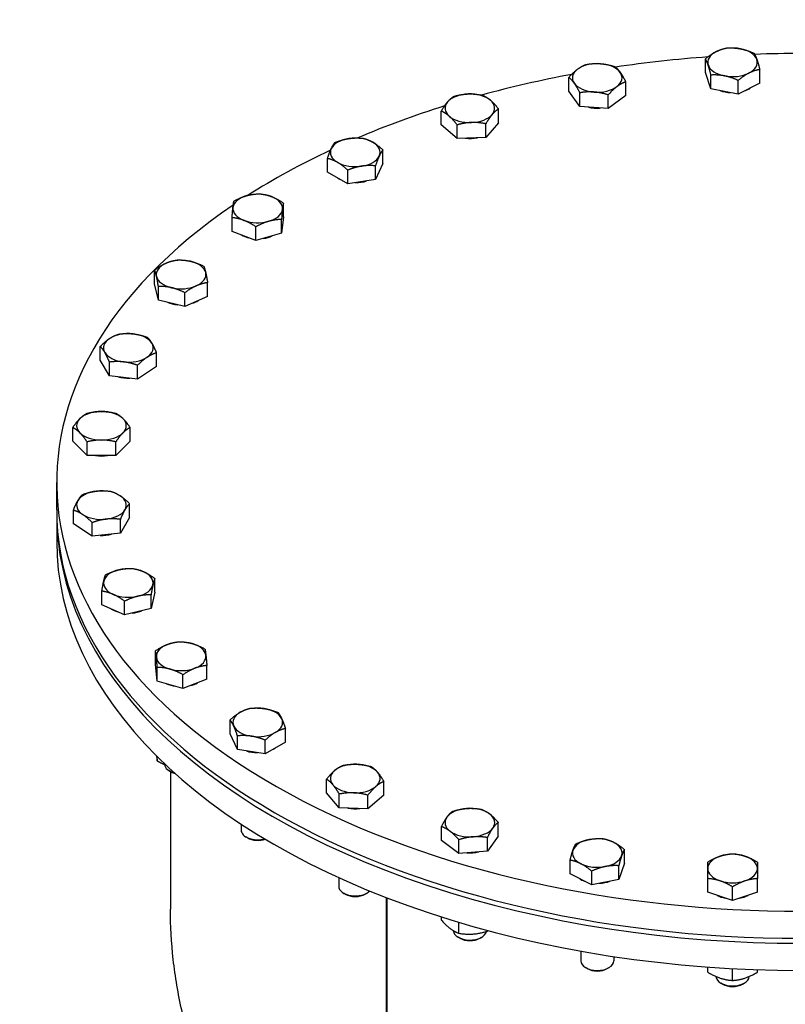
# Model space of a CAD drawing. Units: millimetres. Extents: x 0 to 21000, y -3198 to 44550.
# Drawn here: x 19014 to 19199, y 10762 to 11000 of the extents above; entities that cross this region are included whole.
import ezdxf

# ---------------------------------------------------------------- set-up
doc = ezdxf.new("R2010")
doc.units = ezdxf.units.MM
doc.header["$LTSCALE"] = 50
doc.layers.add('Sichtbar (ISO)', color=7, linetype='Continuous', lineweight=25)
doc.layers.add('Sichtbar schmal (ISO)', color=7, linetype='Continuous', lineweight=25)

msp = doc.modelspace()

# ---------------------------------------------------------------- linework, layer by layer
at = {"layer": 'Sichtbar (ISO)'}
for p, q in [((19179.33, 10987.45), (19179.33, 10990.77)), ((19192.45, 10984.88), (19192.45, 10988.21)), ((19146.34, 10982.94), (19146.34, 10986.27)), ((19180.68, 10983.54), (19179.33, 10987.45)), ((19180.68, 10983.54), (19180.68, 10986.86)), ((19187.24, 10982.25), (19187.24, 10985.58)), ((19160.07, 10981.9), (19160.07, 10985.22)), ((19187.24, 10982.25), (19180.68, 10983.54)), ((19192.45, 10984.88), (19187.24, 10982.25)), ((19148.99, 10979.26), (19146.34, 10982.94)), ((19148.99, 10979.26), (19148.99, 10982.58)), ((19155.86, 10978.74), (19155.86, 10982.06)), ((19160.07, 10981.9), (19155.86, 10978.74)), ((19129.33, 10975.34), (19129.33, 10978.66)), ((19155.86, 10978.74), (19148.99, 10979.26)), ((19115.5, 10974.82), (19115.5, 10978.14)), ((19119.35, 10971.5), (19115.5, 10974.82)), ((19119.35, 10971.5), (19119.35, 10974.82)), ((19129.33, 10975.34), (19126.26, 10971.76)), ((19126.26, 10971.76), (19126.26, 10975.08)), ((19126.26, 10971.76), (19119.35, 10971.5)), ((19088.01, 10963.38), (19088.01, 10966.71)), ((19101.4, 10965.45), (19101.4, 10968.77)), ((19101.4, 10965.45), (19099.6, 10961.6)), ((19099.6, 10961.6), (19099.6, 10964.92)), ((19092.91, 10960.56), (19088.01, 10963.38)), ((19092.91, 10960.56), (19092.91, 10963.89)), ((19099.6, 10961.6), (19092.91, 10960.56)), ((19077.35, 10952.61), (19077.35, 10955.93)), ((19064.93, 10949.08), (19064.93, 10952.4)), ((19077.35, 10952.61), (19076.9, 10948.63)), ((19070.69, 10946.87), (19070.69, 10950.19)), ((19076.9, 10948.63), (19076.9, 10951.95)), ((19070.69, 10946.87), (19064.93, 10949.08)), ((19076.9, 10948.63), (19070.69, 10946.87)), ((19046.22, 10936.42), (19046.22, 10939.74)), ((19047.13, 10932.46), (19046.22, 10936.42)), ((19047.13, 10932.46), (19047.13, 10935.78)), ((19059.03, 10933.36), (19059.03, 10936.69)), ((19053.53, 10930.93), (19053.53, 10934.26)), ((19059.03, 10933.36), (19053.53, 10930.93)), ((19053.53, 10930.93), (19047.13, 10932.46)), ((19033.08, 10917.94), (19033.08, 10921.26)), ((19046.67, 10916.38), (19046.67, 10919.7)), ((19035.3, 10914.16), (19033.08, 10917.94)), ((19035.3, 10914.16), (19035.3, 10917.48)), ((19042.1, 10913.38), (19042.1, 10916.7)), ((19042.1, 10913.38), (19035.3, 10914.16)), ((19046.67, 10916.38), (19042.1, 10913.38)), ((19026.44, 10898.34), (19026.44, 10901.66)), ((19040.3, 10898.34), (19040.3, 10901.66)), ((19029.91, 10894.88), (19026.44, 10898.34)), ((19029.91, 10894.88), (19029.91, 10898.2)), ((19040.3, 10898.34), (19036.84, 10894.88)), ((19036.84, 10894.88), (19036.84, 10898.2)), ((19036.84, 10894.88), (19029.91, 10894.88)), ((19022.55, 10881.87), (19022.55, 10888.41)), ((19040.17, 10879.92), (19040.17, 10883.25)), ((19026.58, 10878.37), (19026.58, 10881.69)), ((19022.55, 10880.65), (19022.55, 10874.11)), ((19031.14, 10875.37), (19026.58, 10878.37)), ((19031.14, 10875.37), (19031.14, 10878.69)), ((19040.17, 10879.92), (19037.94, 10876.15)), ((19037.94, 10876.15), (19037.94, 10879.47)), ((19037.94, 10876.15), (19031.14, 10875.37)), ((19046.27, 10861.85), (19046.27, 10865.17)), ((19033.47, 10858.8), (19033.47, 10862.12)), ((19046.27, 10861.85), (19045.37, 10857.89)), ((19038.97, 10856.37), (19038.97, 10859.69)), ((19045.37, 10857.89), (19045.37, 10861.22)), ((19038.97, 10856.37), (19033.47, 10858.8)), ((19045.37, 10857.89), (19038.97, 10856.37)), ((19046.41, 10844.36), (19046.41, 10847.68)), ((19046.87, 10840.38), (19046.41, 10844.36)), ((19046.87, 10840.38), (19046.87, 10843.7)), ((19058.84, 10840.83), (19058.84, 10844.15)), ((19053.08, 10838.61), (19046.87, 10840.38)), ((19053.08, 10838.61), (19053.08, 10841.93)), ((19058.84, 10840.83), (19053.08, 10838.61)), ((19064.45, 10827.67), (19064.45, 10830.99)), ((19077.83, 10825.6), (19077.83, 10828.93)), ((19066.24, 10823.82), (19064.45, 10827.67)), ((19066.24, 10823.82), (19066.24, 10827.14)), ((19072.93, 10822.78), (19072.93, 10826.11)), ((19072.93, 10822.78), (19066.24, 10823.82)), ((19077.83, 10825.6), (19072.93, 10822.78)), ((19046.87, 10821.08), (19046.87, 10822.08)), ((19050.22, 10818.41), (19049.79, 10818.66)), ((19050.05, 10818.51), (19050.05, 10785.24)), ((19087.79, 10813.33), (19087.79, 10816.65)), ((19101.62, 10812.81), (19101.62, 10816.13)), ((19090.86, 10809.75), (19087.79, 10813.33)), ((19090.86, 10809.75), (19090.86, 10813.07)), ((19101.62, 10812.81), (19097.77, 10809.49)), ((19097.77, 10809.49), (19097.77, 10812.81)), ((19097.77, 10809.49), (19090.86, 10809.75)), ((19067.14, 10805.82), (19067.14, 10804.33)), ((19115.55, 10801.88), (19115.55, 10805.21)), ((19129.28, 10802.93), (19129.28, 10806.25)), ((19068.74, 10802.45), (19068.3, 10802.71)), ((19129.28, 10802.93), (19126.63, 10799.24)), ((19126.63, 10799.24), (19126.63, 10802.56)), ((19119.76, 10798.72), (19115.55, 10801.88)), ((19119.76, 10798.72), (19119.76, 10802.04)), ((19126.63, 10799.24), (19119.76, 10798.72)), ((19159.76, 10796.34), (19159.76, 10799.67)), ((19146.64, 10793.78), (19146.64, 10797.1)), ((19159.76, 10796.34), (19158.41, 10792.43)), ((19158.41, 10792.43), (19158.41, 10795.75)), ((19090.71, 10792.89), (19090.71, 10790.76)), ((19151.85, 10791.15), (19146.64, 10793.78)), ((19151.85, 10791.15), (19151.85, 10794.47)), ((19158.41, 10792.43), (19151.85, 10791.15)), ((19179.89, 10789.32), (19179.89, 10792.64)), ((19185.89, 10787.33), (19185.89, 10790.65)), ((19191.89, 10789.32), (19191.89, 10792.64)), ((19092.3, 10788.88), (19091.87, 10789.14)), ((19097.11, 10788.88), (19097.55, 10789.14)), ((19102.3, 10687.19), (19102.3, 10788.02)), ((19102.34, 10788), (19102.34, 10687.17)), ((19185.89, 10787.33), (19179.89, 10789.32)), ((19191.89, 10789.32), (19185.89, 10787.33)), ((19115.55, 10782.59), (19115.55, 10783.37)), ((19119.76, 10779.42), (19119.76, 10782.07)), ((19120.01, 10778.22), (19119.58, 10778.47)), ((19124.82, 10778.22), (19125.25, 10778.47)), ((19126.63, 10779.94), (19126.63, 10780.12)), ((19149.2, 10775.11), (19149.2, 10772.75)), ((19157.2, 10773.8), (19157.2, 10772.75)), ((19179.89, 10770.02), (19179.89, 10771.28)), ((19150.8, 10770.88), (19150.36, 10771.13)), ((19155.61, 10770.88), (19156.04, 10771.13)), ((19185.89, 10768.03), (19185.89, 10770.9)), ((19191.89, 10770.02), (19191.89, 10770.63)), ((19183.49, 10767.13), (19183.05, 10767.39)), ((19188.29, 10767.13), (19188.73, 10767.39))]:
    msp.add_line(p, q, dxfattribs=at)
for centre, major_axis, start_param, end_param in [((19185.89, 10989.93), (-6, 0), 4.38514, 5.432337), ((19185.89, 10989.93), (6, 0), 0.19635, 1.243547), ((19202.55, 10888.41), (180, 0), 1.696801, 1.823311), ((19185.89, 10989.93), (-6, 0), 5.432337, 6.479535), ((19185.89, 10989.93), (6, 0), 5.432337, 6.479535), ((19202.55, 10888.41), (180, 0), 1.507882, 1.633678), ((19153.2, 10986.18), (-6, 0), 5.628687, 6.675884), ((19153.2, 10986.18), (-6, 0), 4.581489, 5.628687), ((19153.2, 10986.18), (6, 0), 0.392699, 1.439897), ((19185.89, 10989.93), (-6, 0), 0.19635, 1.243547), ((19202.55, 10888.41), (180, 0), 1.884407, 2.014695), ((19153.2, 10986.18), (6, 0), 5.628687, 6.675884), ((19185.89, 10989.93), (6, 0), 4.38514, 5.432337), ((19153.2, 10986.18), (-6, 0), 0.392699, 1.439897), ((19153.2, 10986.18), (6, 0), 4.581489, 5.628687), ((19185.89, 10985.84), (-5.63, 0), 1.002366, 1.484729), ((19185.89, 10985.84), (-5.63, 0), 2.154658, 2.426832), ((19122.41, 10978.84), (-6, 0), 4.777839, 5.825036), ((19122.41, 10978.84), (-6, 0), 3.730641, 4.777839), ((19122.41, 10978.84), (6, 0), 5.825036, 6.872234), ((19202.55, 10888.41), (180, 0), 2.070573, 2.209144), ((19122.41, 10978.84), (-6, 0), 5.825036, 6.872234), ((19153.2, 10982.1), (-5.63, 0), 1.180566, 1.699227), ((19122.41, 10978.84), (6, 0), 3.730641, 4.777839), ((19122.41, 10978.84), (6, 0), 4.777839, 5.825036), ((19094.71, 10968.18), (-6, 0), 4.974188, 6.021386), ((19094.71, 10968.18), (-6, 0), 3.926991, 4.974188), ((19122.41, 10974.75), (-5.63, 0), 1.374402, 1.89809), ((19094.71, 10968.18), (-6, 0), 6.021386, 7.068583), ((19094.71, 10968.18), (6, 0), 6.021386, 7.068583), ((19202.55, 10888.41), (180, 0), 2.255188, 2.408267), ((19094.71, 10968.18), (6, 0), 4.974188, 6.021386), ((19202.55, 10885.66), (-504, 0), 6.003001, 7.471755), ((19202.55, 10885.66), (504, 0), 4.365151, 6.563369), ((19094.71, 10968.18), (6, 0), 3.926991, 4.974188), ((19094.71, 10964.09), (-5.62, 0), 0.688108, 0.882688), ((19094.71, 10964.09), (-5.63, 0), 1.583511, 2.08168), ((19071.14, 10954.61), (-6, 0), 5.170538, 6.217735), ((19071.14, 10954.61), (-6, 0), 4.12334, 5.170538), ((19071.14, 10954.61), (6, 0), 6.217735, 7.264933), ((19202.55, 10888.41), (180, 0), 2.438616, 6.987213), ((19071.14, 10954.61), (-6, 0), 6.217735, 7.264933), ((19071.14, 10954.61), (6, 0), 5.170538, 6.217735), ((19071.14, 10954.61), (6, 0), 4.12334, 5.170538), ((19071.14, 10950.52), (-5.62, 0), 0.795545, 1.16795), ((19071.14, 10950.52), (-5.63, 0), 1.809924, 2.247966), ((19202.55, 10885.66), (-502.5, 0), 6.076459, 7.470555), ((19202.55, 10885.66), (502.5, 0), 4.364632, 6.489912), ((19052.63, 10938.65), (-6, 0), 5.366887, 6.414085), ((19052.63, 10938.65), (-6, 0), 4.31969, 5.366887), ((19052.63, 10938.65), (6, 0), 0.1309, 1.178097), ((19052.63, 10938.65), (-6, 0), 0.1309, 1.178097), ((19052.63, 10938.65), (6, 0), 5.366887, 6.414085), ((19052.63, 10938.65), (6, 0), 4.31969, 5.366887), ((19052.63, 10934.56), (-5.63, 0), 0.946861, 1.409333), ((19052.63, 10934.56), (-5.63, 0), 2.061177, 2.389413), ((19039.87, 10920.92), (-6, 0), 4.516039, 5.563237), ((19039.87, 10920.92), (6, 0), 0.327249, 1.374447), ((19039.87, 10920.92), (-6, 0), 5.563237, 6.610435), ((19039.87, 10920.92), (6, 0), 5.563237, 6.610435), ((19039.87, 10920.92), (-6, 0), 0.327249, 1.374447), ((19039.87, 10920.92), (6, 0), 4.516039, 5.563237), ((19039.87, 10916.83), (-5.63, 0), 1.119347, 1.629546), ((19033.37, 10902.1), (-6, 0), 4.712389, 5.759587), ((19033.37, 10902.1), (-6, 0), 3.665191, 4.712389), ((19033.37, 10902.1), (-6, 0), 5.759587, 6.806784), ((19033.37, 10902.1), (6, 0), 5.759587, 6.806784), ((19033.37, 10902.1), (6, 0), 3.665191, 4.712389), ((19033.37, 10902.1), (6, 0), 4.712389, 5.759587), ((19033.37, 10898.01), (-5.63, 0), 1.308118, 1.833474), ((19033.37, 10882.91), (-6, 0), 4.908739, 5.955936), ((19033.37, 10882.91), (-6, 0), 3.861541, 4.908739), ((19033.37, 10882.91), (-6, 0), 5.955936, 7.003134), ((19033.37, 10882.91), (6, 0), 5.955936, 7.003134), ((19202.55, 10880.65), (180, 0), 3.135677, 6.289101), ((19202.55, 10881.87), (180, 0), 3.141593, 6.283185), ((19033.37, 10882.91), (6, 0), 4.908739, 5.955936), ((19033.37, 10882.91), (6, 0), 3.861541, 4.908739), ((19202.55, 10874.11), (-180, 0), 0, 3.141593), ((19033.37, 10878.82), (-5.63, 0), 1.512046, 2.022246), ((19039.87, 10864.08), (-6, 0), 5.105088, 6.152286), ((19039.87, 10864.08), (-6, 0), 4.057891, 5.105088), ((19039.87, 10864.08), (6, 0), 6.152286, 7.199483), ((19039.87, 10864.08), (-6, 0), 6.152286, 7.199483), ((19039.87, 10864.08), (6, 0), 5.105088, 6.152286), ((19039.87, 10864.08), (6, 0), 4.057891, 5.105088), ((19039.87, 10860), (-5.63, 0), 0.75218, 1.080416), ((19039.87, 10860), (-5.63, 0), 1.732259, 2.194732), ((19052.63, 10846.35), (-6, 0), 4.25424, 5.301438), ((19052.63, 10846.35), (-6, 0), 5.301438, 6.348635), ((19052.63, 10846.35), (6, 0), 0.06545, 1.112647), ((19052.63, 10846.35), (-6, 0), 0.06545, 1.112647), ((19052.63, 10846.35), (6, 0), 5.301438, 6.348635), ((19052.63, 10846.35), (6, 0), 4.25424, 5.301438), ((19052.63, 10842.27), (-5.63, 0), 0.893627, 1.331668), ((19052.63, 10842.27), (-5.63, 0), 1.973642, 2.346047), ((19071.14, 10830.4), (-6, 0), 4.45059, 5.497787), ((19071.14, 10830.4), (6, 0), 0.261799, 1.308997), ((19071.14, 10830.4), (-6, 0), 5.497787, 6.544985), ((19071.14, 10830.4), (6, 0), 5.497787, 6.544985), ((19071.14, 10830.4), (-6, 0), 0.261799, 1.308997), ((19071.14, 10830.4), (6, 0), 4.45059, 5.497787), ((19071.14, 10826.31), (-5.62, 0), 2.258905, 2.453484), ((19071.14, 10826.31), (-5.63, 0), 1.059912, 1.558082), ((19052.63, 10820.29), (-4, 0), 0.024967, 1.152304), ((19094.71, 10816.83), (-6, 0), 4.646939, 5.694137), ((19094.71, 10816.83), (-6, 0), 3.599742, 4.646939), ((19052.63, 10819.78), (3.39, 0), 3.923057, 4.270903), ((19094.71, 10816.83), (-6, 0), 5.694137, 6.741334), ((19094.71, 10816.83), (6, 0), 5.694137, 6.741334), ((19094.71, 10816.83), (6, 0), 3.599742, 4.646939), ((19094.71, 10816.83), (6, 0), 4.646939, 5.694137), ((19094.71, 10812.74), (-5.63, 0), 1.243502, 1.767191), ((19122.41, 10806.17), (-6, 0), 4.843289, 5.890486), ((19122.41, 10806.17), (-6, 0), 3.796091, 4.843289), ((19122.41, 10806.17), (-6, 0), 5.890486, 6.937684), ((19122.41, 10806.17), (6, 0), 5.890486, 6.937684), ((19122.41, 10806.17), (6, 0), 4.843289, 5.890486), ((19071.14, 10804.33), (-4, 0), 0, 2.00872), ((19071.14, 10803.83), (3.39, 0), 3.923057, 5.274714), ((19122.41, 10806.17), (6, 0), 3.796091, 4.843289), ((19153.2, 10798.82), (-6, 0), 3.992441, 5.039638), ((19153.2, 10798.82), (-6, 0), 5.039638, 6.086836), ((19153.2, 10798.82), (6, 0), 6.086836, 7.134033), ((19122.41, 10802.08), (-5.63, 0), 1.442365, 1.961027), ((19153.2, 10798.82), (-6, 0), 6.086836, 7.134033), ((19153.2, 10798.82), (6, 0), 5.039638, 6.086836), ((19185.89, 10795.08), (-6, 0), 5.235988, 6.283185), ((19185.89, 10795.08), (-6, 0), 4.18879, 5.235988), ((19185.89, 10795.08), (6, 0), 0, 1.047198), ((19153.2, 10798.82), (6, 0), 3.992441, 5.039638), ((19185.89, 10795.08), (-6, 0), 0, 1.047198), ((19185.89, 10795.08), (6, 0), 5.235988, 6.283185), ((19094.71, 10790.76), (-4, 0), 0, 2.637346), ((19153.2, 10794.73), (-5.63, 0), 0.714761, 0.986935), ((19153.2, 10794.73), (-5.63, 0), 1.656864, 2.139227), ((19185.89, 10795.08), (6, 0), 4.18879, 5.235988), ((19094.71, 10790.26), (3.39, 0), 3.923057, 5.501721), ((19185.89, 10790.99), (-5.62, 0), 0.843006, 1.251389), ((19185.89, 10790.99), (-5.63, 0), 1.890204, 2.298586), ((19122.41, 10780.1), (4, 0), 3.159514, 6.184118), ((19122.41, 10779.59), (3.39, 0), 3.923057, 5.501721), ((19153.2, 10772.75), (4, 0), 3.141593, 6.283185), ((19153.2, 10772.25), (3.39, 0), 3.923057, 5.501721), ((19185.89, 10769.01), (4, 0), 3.157126, 6.267652), ((19185.89, 10768.51), (3.39, 0), 3.923057, 5.501721)]:
    msp.add_ellipse(centre, major_axis=major_axis, ratio=0.575862, start_param=start_param, end_param=end_param, dxfattribs=at)
for points, knots in [([(18964.82, 11157.04), (18990.76, 11165.4), (19017.88, 11172.36), (19096.55, 11187.82), (19149.92, 11192.89), (19256.5, 11192.79), (19309.69, 11187.67), (19411, 11167.62), (19459.08, 11152.69), (19545.56, 11113.93), (19583.91, 11090.07), (19646.05, 11035.1), (19670.09, 11004.01), (19696.5, 10944.36), (19702.55, 10916.96), (19702.55, 10889.5)], [6.558028, 6.558028, 6.558028, 6.558028, 6.739711, 6.739711, 7.070103, 7.070103, 7.39954, 7.39954, 7.729943, 7.729943, 8.062323, 8.062323, 8.389786, 8.389786, 8.63938, 8.63938, 8.63938, 8.63938]), ([(19355.05, 10785.24), (19355.05, 10781.24), (19354.83, 10777.18), (19353.92, 10768.94), (19353.22, 10764.77), (19351.32, 10756.44), (19350.12, 10752.27), (19347.22, 10744.02), (19345.53, 10739.93), (19341.66, 10731.91), (19339.49, 10727.97), (19334.7, 10720.31), (19332.09, 10716.58), (19326.47, 10709.4), (19323.47, 10705.95), (19317.14, 10699.36), (19313.82, 10696.23), (19307.06, 10690.42), (19303.51, 10687.63), (19296, 10682.3), (19292.04, 10679.75), (19283.78, 10674.94), (19279.48, 10672.69), (19270.58, 10668.56), (19265.99, 10666.67), (19256.6, 10663.29), (19251.79, 10661.8), (19242.05, 10659.24), (19237.12, 10658.18), (19227.2, 10656.48), (19222.22, 10655.85), (19212.32, 10655.03), (19207.4, 10654.83), (19197.71, 10654.83), (19192.78, 10655.03), (19182.88, 10655.85), (19177.9, 10656.48), (19167.99, 10658.18), (19163.05, 10659.24), (19153.31, 10661.8), (19148.51, 10663.29), (19139.12, 10666.67), (19134.53, 10668.56), (19125.63, 10672.69), (19121.32, 10674.94), (19113.06, 10679.75), (19109.11, 10682.3), (19101.6, 10687.63), (19098.05, 10690.42), (19091.28, 10696.23), (19087.96, 10699.36), (19081.64, 10705.95), (19078.63, 10709.4), (19073.02, 10716.58), (19070.4, 10720.31), (19065.62, 10727.97), (19063.45, 10731.91), (19059.58, 10739.93), (19057.88, 10744.02), (19054.99, 10752.27), (19053.79, 10756.44), (19051.89, 10764.77), (19051.19, 10768.94), (19050.27, 10777.18), (19050.05, 10781.24), (19050.05, 10785.24)], [70.366289, 70.366289, 70.366289, 70.366289, 73.343501, 73.343501, 76.345901, 76.345901, 79.3483, 79.3483, 82.350699, 82.350699, 85.353098, 85.353098, 88.355498, 88.355498, 91.357897, 91.357897, 94.360296, 94.360296, 97.268543, 97.268543, 100.176789, 100.176789, 103.085035, 103.085035, 105.993282, 105.993282, 108.901528, 108.901528, 111.809775, 111.809775, 114.718021, 114.718021, 117.626267, 117.626267, 120.534514, 120.534514, 123.44276, 123.44276, 126.351006, 126.351006, 129.259253, 129.259253, 132.167499, 132.167499, 135.075745, 135.075745, 137.983992, 137.983992, 140.892238, 140.892238, 143.894638, 143.894638, 146.897037, 146.897037, 149.899436, 149.899436, 152.901835, 152.901835, 155.904235, 155.904235, 158.906634, 158.906634, 161.909033, 161.909033, 164.886245, 164.886245, 164.886245, 164.886245])]:
    msp.add_open_spline(points, degree=3, knots=knots, dxfattribs=at)
for points, weights in [([(19181.93, 10992.52), (19183.14, 10993.14), (19184.54, 10993.4)], [1, 1.0379548493, 1]), ([(19184.54, 10993.4), (19186.3, 10993.5), (19187.82, 10993.2)], [1, 1.0379548493, 1]), ([(19187.82, 10993.2), (19189.34, 10992.9), (19191.1, 10992.12)], [1, 1.0379548493, 1]), ([(19179.33, 10990.77), (19180.72, 10991.91), (19181.93, 10992.52)], [1, 1.0379548493, 1]), ([(19180, 10989.25), (19179.69, 10990.16), (19179.33, 10990.77)], [1, 1.0379548493, 1]), ([(19191.1, 10992.12), (19191.46, 10991.51), (19191.77, 10990.6)], [1, 1.0379548493, 1]), ([(19191.77, 10990.6), (19192.09, 10989.69), (19192.45, 10988.21)], [1, 1.0379548493, 1]), ([(19146.34, 10986.27), (19147.47, 10987.55), (19148.44, 10988.29)], [1, 1.0379548493, 1]), ([(19148.44, 10988.29), (19149.42, 10989.02), (19150.55, 10989.43)], [1, 1.0379548493, 1]), ([(19150.55, 10989.43), (19152.39, 10989.73), (19153.99, 10989.61)], [1, 1.0379548493, 1]), ([(19153.99, 10989.61), (19155.58, 10989.49), (19157.42, 10988.91)], [1, 1.0379548493, 1]), ([(19157.42, 10988.91), (19158.13, 10988.36), (19158.75, 10987.51)], [1, 1.0379548493, 1]), ([(19180.68, 10986.86), (19180.32, 10988.35), (19180, 10989.25)], [1, 1.0379548493, 1]), ([(19192.45, 10988.21), (19191.05, 10987.94), (19189.85, 10987.33)], [1, 1.0379548493, 1]), ([(19147.66, 10984.86), (19147.05, 10985.72), (19146.34, 10986.27)], [1, 1.0379548493, 1]), ([(19158.75, 10987.51), (19159.36, 10986.65), (19160.07, 10985.22)], [1, 1.0379548493, 1]), ([(19183.96, 10986.66), (19182.44, 10986.95), (19180.68, 10986.86)], [1, 1.0379548493, 1]), ([(19187.24, 10985.58), (19185.48, 10986.36), (19183.96, 10986.66)], [1, 1.0379548493, 1]), ([(19189.85, 10987.33), (19188.64, 10986.72), (19187.24, 10985.58)], [1, 1.0379548493, 1]), ([(19148.99, 10982.58), (19148.28, 10984.01), (19147.66, 10984.86)], [1, 1.0379548493, 1]), ([(19157.96, 10984.08), (19156.99, 10983.35), (19155.86, 10982.06)], [1, 1.0379548493, 1]), ([(19160.07, 10985.22), (19158.94, 10984.81), (19157.96, 10984.08)], [1, 1.0379548493, 1]), ([(19117.03, 10980.37), (19117.74, 10981.2), (19118.57, 10981.72)], [1, 1.0379548493, 1]), ([(19118.57, 10981.72), (19120.42, 10982.23), (19122.02, 10982.29)], [1, 1.0379548493, 1]), ([(19122.02, 10982.29), (19123.63, 10982.35), (19125.48, 10981.98)], [1, 1.0379548493, 1]), ([(19125.48, 10981.98), (19126.51, 10981.53), (19127.4, 10980.76)], [1, 1.0379548493, 1]), ([(19127.4, 10980.76), (19128.3, 10979.99), (19129.33, 10978.66)], [1, 1.0379548493, 1]), ([(19152.42, 10982.76), (19150.83, 10982.88), (19148.99, 10982.58)], [1, 1.0379548493, 1]), ([(19155.86, 10982.06), (19154.01, 10982.64), (19152.42, 10982.76)], [1, 1.0379548493, 1]), ([(19115.5, 10978.14), (19116.32, 10979.54), (19117.03, 10980.37)], [1, 1.0379548493, 1]), ([(19129.33, 10978.66), (19128.51, 10978.14), (19127.8, 10977.31)], [1, 1.0379548493, 1]), ([(19117.43, 10976.92), (19116.53, 10977.69), (19115.5, 10978.14)], [1, 1.0379548493, 1]), ([(19119.35, 10974.82), (19118.32, 10976.15), (19117.43, 10976.92)], [1, 1.0379548493, 1]), ([(19127.8, 10977.31), (19127.09, 10976.48), (19126.26, 10975.08)], [1, 1.0379548493, 1]), ([(19122.81, 10975.39), (19121.2, 10975.33), (19119.35, 10974.82)], [1, 1.0379548493, 1]), ([(19126.26, 10975.08), (19124.41, 10975.45), (19122.81, 10975.39)], [1, 1.0379548493, 1]), ([(19089.81, 10970.56), (19091.6, 10971.27), (19093.15, 10971.51)], [1, 1.0379548493, 1]), ([(19093.15, 10971.51), (19094.71, 10971.75), (19096.5, 10971.59)], [1, 1.0379548493, 1]), ([(19096.5, 10971.59), (19097.81, 10971.27), (19098.95, 10970.62)], [1, 1.0379548493, 1]), ([(19088.01, 10966.71), (19088.49, 10968.18), (19088.91, 10969.07)], [1, 1.0379548493, 1]), ([(19088.91, 10969.07), (19089.33, 10969.97), (19089.81, 10970.56)], [1, 1.0379548493, 1]), ([(19098.95, 10970.62), (19100.08, 10969.97), (19101.4, 10968.77)], [1, 1.0379548493, 1]), ([(19090.46, 10965.73), (19089.33, 10966.39), (19088.01, 10966.71)], [1, 1.0379548493, 1]), ([(19100.5, 10967.28), (19100.08, 10966.39), (19099.6, 10964.92)], [1, 1.0379548493, 1]), ([(19101.4, 10968.77), (19100.92, 10968.18), (19100.5, 10967.28)], [1, 1.0379548493, 1]), ([(19092.91, 10963.89), (19091.6, 10965.08), (19090.46, 10965.73)], [1, 1.0379548493, 1]), ([(19096.26, 10964.84), (19094.71, 10964.6), (19092.91, 10963.89)], [1, 1.0379548493, 1]), ([(19099.6, 10964.92), (19097.81, 10965.08), (19096.26, 10964.84)], [1, 1.0379548493, 1]), ([(19065.38, 10956.39), (19067.04, 10957.3), (19068.49, 10957.71)], [1, 1.0379548493, 1]), ([(19068.49, 10957.71), (19069.93, 10958.12), (19071.59, 10958.15)], [1, 1.0379548493, 1]), ([(19071.59, 10958.15), (19073.14, 10957.99), (19074.47, 10957.48)], [1, 1.0379548493, 1]), ([(19074.47, 10957.48), (19075.81, 10956.97), (19077.35, 10955.93)], [1, 1.0379548493, 1]), ([(19064.93, 10952.4), (19065.05, 10953.91), (19065.15, 10954.83)], [1, 1.0379548493, 1]), ([(19065.15, 10954.83), (19065.26, 10955.76), (19065.38, 10956.39)], [1, 1.0379548493, 1]), ([(19077.35, 10955.93), (19077.23, 10955.3), (19077.13, 10954.38)], [1, 1.0379548493, 1]), ([(19067.81, 10951.73), (19066.47, 10952.25), (19064.93, 10952.4)], [1, 1.0379548493, 1]), ([(19077.13, 10954.38), (19077.02, 10953.46), (19076.9, 10951.95)], [1, 1.0379548493, 1]), ([(19070.69, 10950.19), (19069.14, 10951.22), (19067.81, 10951.73)], [1, 1.0379548493, 1]), ([(19073.79, 10951.51), (19072.35, 10951.1), (19070.69, 10950.19)], [1, 1.0379548493, 1]), ([(19076.9, 10951.95), (19075.24, 10951.92), (19073.79, 10951.51)], [1, 1.0379548493, 1]), ([(19046.22, 10939.74), (19047.7, 10940.83), (19048.97, 10941.39)], [1, 1.0379548493, 1]), ([(19048.97, 10941.39), (19050.25, 10941.95), (19051.72, 10942.17)], [1, 1.0379548493, 1]), ([(19051.72, 10942.17), (19053.44, 10942.2), (19054.92, 10941.84)], [1, 1.0379548493, 1]), ([(19054.92, 10941.84), (19056.41, 10941.49), (19058.12, 10940.64)], [1, 1.0379548493, 1]), ([(19058.12, 10940.64), (19058.36, 10940.02), (19058.57, 10939.1)], [1, 1.0379548493, 1]), ([(19046.68, 10938.2), (19046.47, 10939.12), (19046.22, 10939.74)], [1, 1.0379548493, 1]), ([(19047.13, 10935.78), (19046.89, 10937.28), (19046.68, 10938.2)], [1, 1.0379548493, 1]), ([(19058.57, 10939.1), (19058.78, 10938.18), (19059.03, 10936.69)], [1, 1.0379548493, 1]), ([(19050.33, 10935.46), (19048.84, 10935.81), (19047.13, 10935.78)], [1, 1.0379548493, 1]), ([(19056.28, 10935.91), (19055, 10935.35), (19053.53, 10934.26)], [1, 1.0379548493, 1]), ([(19059.03, 10936.69), (19057.55, 10936.47), (19056.28, 10935.91)], [1, 1.0379548493, 1]), ([(19053.53, 10934.26), (19051.81, 10935.1), (19050.33, 10935.46)], [1, 1.0379548493, 1]), ([(19035.36, 10923.2), (19036.42, 10923.89), (19037.65, 10924.26)], [1, 1.0379548493, 1]), ([(19037.65, 10924.26), (19039.47, 10924.49), (19041.04, 10924.31)], [1, 1.0379548493, 1]), ([(19041.04, 10924.31), (19042.62, 10924.13), (19044.44, 10923.48)], [1, 1.0379548493, 1]), ([(19033.08, 10921.26), (19034.3, 10922.5), (19035.36, 10923.2)], [1, 1.0379548493, 1]), ([(19034.19, 10919.81), (19033.67, 10920.69), (19033.08, 10921.26)], [1, 1.0379548493, 1]), ([(19044.44, 10923.48), (19045.04, 10922.91), (19045.55, 10922.03)], [1, 1.0379548493, 1]), ([(19045.55, 10922.03), (19046.07, 10921.15), (19046.67, 10919.7)], [1, 1.0379548493, 1]), ([(19035.3, 10917.48), (19034.71, 10918.93), (19034.19, 10919.81)], [1, 1.0379548493, 1]), ([(19046.67, 10919.7), (19045.44, 10919.34), (19044.38, 10918.64)], [1, 1.0379548493, 1]), ([(19038.7, 10917.53), (19037.13, 10917.71), (19035.3, 10917.48)], [1, 1.0379548493, 1]), ([(19042.1, 10916.7), (19040.28, 10917.35), (19038.7, 10917.53)], [1, 1.0379548493, 1]), ([(19044.38, 10918.64), (19043.32, 10917.95), (19042.1, 10916.7)], [1, 1.0379548493, 1]), ([(19028.17, 10903.83), (19028.98, 10904.63), (19029.91, 10905.11)], [1, 1.0379548493, 1]), ([(19029.91, 10905.11), (19031.76, 10905.55), (19033.37, 10905.55)], [1, 1.0379548493, 1]), ([(19033.37, 10905.55), (19034.98, 10905.55), (19036.84, 10905.11)], [1, 1.0379548493, 1]), ([(19036.84, 10905.11), (19037.76, 10904.63), (19038.57, 10903.83)], [1, 1.0379548493, 1]), ([(19026.44, 10901.66), (19027.37, 10903.02), (19028.17, 10903.83)], [1, 1.0379548493, 1]), ([(19038.57, 10903.83), (19039.37, 10903.02), (19040.3, 10901.66)], [1, 1.0379548493, 1]), ([(19028.17, 10900.37), (19027.37, 10901.17), (19026.44, 10901.66)], [1, 1.0379548493, 1]), ([(19029.91, 10898.2), (19028.98, 10899.57), (19028.17, 10900.37)], [1, 1.0379548493, 1]), ([(19038.57, 10900.37), (19037.76, 10899.57), (19036.84, 10898.2)], [1, 1.0379548493, 1]), ([(19040.3, 10901.66), (19039.37, 10901.17), (19038.57, 10900.37)], [1, 1.0379548493, 1]), ([(19033.37, 10898.64), (19031.76, 10898.64), (19029.91, 10898.2)], [1, 1.0379548493, 1]), ([(19036.84, 10898.2), (19034.98, 10898.64), (19033.37, 10898.64)], [1, 1.0379548493, 1]), ([(19028.8, 10885.47), (19030.62, 10886.11), (19032.2, 10886.3)], [1, 1.0379548493, 1]), ([(19032.2, 10886.3), (19033.78, 10886.48), (19035.6, 10886.25)], [1, 1.0379548493, 1]), ([(19035.6, 10886.25), (19036.82, 10885.88), (19037.88, 10885.18)], [1, 1.0379548493, 1]), ([(19026.58, 10881.69), (19027.17, 10883.14), (19027.69, 10884.02)], [1, 1.0379548493, 1]), ([(19027.69, 10884.02), (19028.21, 10884.89), (19028.8, 10885.47)], [1, 1.0379548493, 1]), ([(19037.88, 10885.18), (19038.94, 10884.49), (19040.17, 10883.25)], [1, 1.0379548493, 1]), ([(19040.17, 10883.25), (19039.57, 10882.67), (19039.05, 10881.8)], [1, 1.0379548493, 1]), ([(19028.86, 10880.63), (19027.8, 10881.32), (19026.58, 10881.69)], [1, 1.0379548493, 1]), ([(19039.05, 10881.8), (19038.54, 10880.92), (19037.94, 10879.47)], [1, 1.0379548493, 1]), ([(19031.14, 10878.69), (19029.92, 10879.93), (19028.86, 10880.63)], [1, 1.0379548493, 1]), ([(19034.54, 10879.52), (19032.96, 10879.34), (19031.14, 10878.69)], [1, 1.0379548493, 1]), ([(19037.94, 10879.47), (19036.12, 10879.7), (19034.54, 10879.52)], [1, 1.0379548493, 1]), ([(19034.38, 10866.07), (19036.09, 10866.92), (19037.58, 10867.28)], [1, 1.0379548493, 1]), ([(19037.58, 10867.28), (19039.06, 10867.63), (19040.78, 10867.6)], [1, 1.0379548493, 1]), ([(19040.78, 10867.6), (19042.25, 10867.39), (19043.53, 10866.83)], [1, 1.0379548493, 1]), ([(19043.53, 10866.83), (19044.8, 10866.26), (19046.27, 10865.17)], [1, 1.0379548493, 1]), ([(19033.47, 10862.12), (19033.71, 10863.62), (19033.92, 10864.54)], [1, 1.0379548493, 1]), ([(19033.92, 10864.54), (19034.13, 10865.45), (19034.38, 10866.07)], [1, 1.0379548493, 1]), ([(19046.27, 10865.17), (19046.03, 10864.55), (19045.82, 10863.63)], [1, 1.0379548493, 1]), ([(19036.22, 10861.34), (19034.94, 10861.91), (19033.47, 10862.12)], [1, 1.0379548493, 1]), ([(19045.82, 10863.63), (19045.61, 10862.72), (19045.37, 10861.22)], [1, 1.0379548493, 1]), ([(19038.97, 10859.69), (19037.5, 10860.78), (19036.22, 10861.34)], [1, 1.0379548493, 1]), ([(19042.17, 10860.89), (19040.68, 10860.54), (19038.97, 10859.69)], [1, 1.0379548493, 1]), ([(19045.37, 10861.22), (19043.65, 10861.25), (19042.17, 10860.89)], [1, 1.0379548493, 1]), ([(19049.29, 10849.23), (19050.63, 10849.74), (19052.17, 10849.9)], [1, 1.0379548493, 1]), ([(19052.17, 10849.9), (19053.84, 10849.86), (19055.28, 10849.45)], [1, 1.0379548493, 1]), ([(19046.41, 10847.68), (19047.96, 10848.71), (19049.29, 10849.23)], [1, 1.0379548493, 1]), ([(19046.64, 10846.13), (19046.53, 10847.05), (19046.41, 10847.68)], [1, 1.0379548493, 1]), ([(19055.28, 10849.45), (19056.72, 10849.04), (19058.39, 10848.13)], [1, 1.0379548493, 1]), ([(19058.39, 10848.13), (19058.51, 10847.5), (19058.61, 10846.58)], [1, 1.0379548493, 1]), ([(19046.87, 10843.7), (19046.74, 10845.2), (19046.64, 10846.13)], [1, 1.0379548493, 1]), ([(19058.61, 10846.58), (19058.72, 10845.66), (19058.84, 10844.15)], [1, 1.0379548493, 1]), ([(19049.97, 10843.26), (19048.53, 10843.66), (19046.87, 10843.7)], [1, 1.0379548493, 1]), ([(19053.08, 10841.93), (19051.41, 10842.85), (19049.97, 10843.26)], [1, 1.0379548493, 1]), ([(19055.96, 10843.48), (19054.62, 10842.97), (19053.08, 10841.93)], [1, 1.0379548493, 1]), ([(19058.84, 10844.15), (19057.3, 10844), (19055.96, 10843.48)], [1, 1.0379548493, 1]), ([(19066.9, 10832.84), (19068.03, 10833.5), (19069.35, 10833.81)], [1, 1.0379548493, 1]), ([(19069.35, 10833.81), (19071.14, 10833.97), (19072.69, 10833.73)], [1, 1.0379548493, 1]), ([(19072.69, 10833.73), (19074.25, 10833.5), (19076.04, 10832.78)], [1, 1.0379548493, 1]), ([(19064.45, 10830.99), (19065.76, 10832.19), (19066.9, 10832.84)], [1, 1.0379548493, 1]), ([(19065.35, 10829.5), (19064.93, 10830.4), (19064.45, 10830.99)], [1, 1.0379548493, 1]), ([(19076.04, 10832.78), (19076.52, 10832.19), (19076.94, 10831.29)], [1, 1.0379548493, 1]), ([(19076.94, 10831.29), (19077.35, 10830.4), (19077.83, 10828.93)], [1, 1.0379548493, 1]), ([(19066.24, 10827.14), (19065.76, 10828.61), (19065.35, 10829.5)], [1, 1.0379548493, 1]), ([(19077.83, 10828.93), (19076.52, 10828.61), (19075.38, 10827.95)], [1, 1.0379548493, 1]), ([(19069.59, 10827.06), (19068.03, 10827.3), (19066.24, 10827.14)], [1, 1.0379548493, 1]), ([(19072.93, 10826.11), (19071.14, 10826.82), (19069.59, 10827.06)], [1, 1.0379548493, 1]), ([(19075.38, 10827.95), (19074.25, 10827.3), (19072.93, 10826.11)], [1, 1.0379548493, 1]), ([(19046.68, 10822.27), (19046.77, 10821.59), (19046.87, 10821.08)], [1.07403370177, 1.06133348479, 1]), ([(19046.87, 10821.08), (19047.94, 10820.49), (19048.89, 10820.12)], [1, 1.04867316374, 1.06671842025]), ([(19089.72, 10818.75), (19090.61, 10819.52), (19091.64, 10819.97)], [1, 1.0379548493, 1]), ([(19091.64, 10819.97), (19093.49, 10820.34), (19095.1, 10820.27)], [1, 1.0379548493, 1]), ([(19095.1, 10820.27), (19096.7, 10820.21), (19098.55, 10819.71)], [1, 1.0379548493, 1]), ([(19098.55, 10819.71), (19099.38, 10819.19), (19100.09, 10818.36)], [1, 1.0379548493, 1]), ([(19087.79, 10816.65), (19088.82, 10817.98), (19089.72, 10818.75)], [1, 1.0379548493, 1]), ([(19089.32, 10815.3), (19088.61, 10816.13), (19087.79, 10816.65)], [1, 1.0379548493, 1]), ([(19100.09, 10818.36), (19100.8, 10817.52), (19101.62, 10816.13)], [1, 1.0379548493, 1]), ([(19090.86, 10813.07), (19090.04, 10814.47), (19089.32, 10815.3)], [1, 1.0379548493, 1]), ([(19099.69, 10814.91), (19098.8, 10814.14), (19097.77, 10812.81)], [1, 1.0379548493, 1]), ([(19101.62, 10816.13), (19100.59, 10815.68), (19099.69, 10814.91)], [1, 1.0379548493, 1]), ([(19094.31, 10813.38), (19092.71, 10813.44), (19090.86, 10813.07)], [1, 1.0379548493, 1]), ([(19097.77, 10812.81), (19095.92, 10813.32), (19094.31, 10813.38)], [1, 1.0379548493, 1]), ([(19118.2, 10808.89), (19120.04, 10809.47), (19121.63, 10809.59)], [1, 1.0379548493, 1]), ([(19121.63, 10809.59), (19123.23, 10809.71), (19125.07, 10809.41)], [1, 1.0379548493, 1]), ([(19125.07, 10809.41), (19126.2, 10809), (19127.18, 10808.27)], [1, 1.0379548493, 1]), ([(19115.55, 10805.21), (19116.26, 10806.63), (19116.87, 10807.49)], [1, 1.0379548493, 1]), ([(19116.87, 10807.49), (19117.49, 10808.34), (19118.2, 10808.89)], [1, 1.0379548493, 1]), ([(19127.18, 10808.27), (19128.15, 10807.53), (19129.28, 10806.25)], [1, 1.0379548493, 1]), ([(19117.65, 10804.06), (19116.68, 10804.8), (19115.55, 10805.21)], [1, 1.0379548493, 1]), ([(19127.96, 10804.84), (19127.34, 10803.99), (19126.63, 10802.56)], [1, 1.0379548493, 1]), ([(19129.28, 10806.25), (19128.57, 10805.7), (19127.96, 10804.84)], [1, 1.0379548493, 1]), ([(19119.76, 10802.04), (19118.63, 10803.33), (19117.65, 10804.06)], [1, 1.0379548493, 1]), ([(19123.2, 10802.74), (19121.6, 10802.62), (19119.76, 10802.04)], [1, 1.0379548493, 1]), ([(19126.63, 10802.56), (19124.79, 10802.86), (19123.2, 10802.74)], [1, 1.0379548493, 1]), ([(19151.28, 10802.09), (19152.8, 10802.39), (19154.56, 10802.3)], [1, 1.0379548493, 1]), ([(19154.56, 10802.3), (19155.95, 10802.03), (19157.16, 10801.42)], [1, 1.0379548493, 1]), ([(19147.32, 10799.5), (19147.63, 10800.4), (19148, 10801.01)], [1, 1.0379548493, 1]), ([(19148, 10801.01), (19149.75, 10801.8), (19151.28, 10802.09)], [1, 1.0379548493, 1]), ([(19157.16, 10801.42), (19158.37, 10800.81), (19159.76, 10799.67)], [1, 1.0379548493, 1]), ([(19146.64, 10797.1), (19147.01, 10798.59), (19147.32, 10799.5)], [1, 1.0379548493, 1]), ([(19159.09, 10798.15), (19158.78, 10797.24), (19158.41, 10795.75)], [1, 1.0379548493, 1]), ([(19159.76, 10799.67), (19159.4, 10799.05), (19159.09, 10798.15)], [1, 1.0379548493, 1]), ([(19179.89, 10796.63), (19181.5, 10797.61), (19182.89, 10798.07)], [1, 1.0379548493, 1]), ([(19182.89, 10798.07), (19184.28, 10798.53), (19185.89, 10798.63)], [1, 1.0379548493, 1]), ([(19185.89, 10798.63), (19187.5, 10798.53), (19188.89, 10798.07)], [1, 1.0379548493, 1]), ([(19188.89, 10798.07), (19190.28, 10797.61), (19191.89, 10796.63)], [1, 1.0379548493, 1]), ([(19149.25, 10796.22), (19148.04, 10796.83), (19146.64, 10797.1)], [1, 1.0379548493, 1]), ([(19151.85, 10794.47), (19150.46, 10795.61), (19149.25, 10796.22)], [1, 1.0379548493, 1]), ([(19155.13, 10795.55), (19153.61, 10795.25), (19151.85, 10794.47)], [1, 1.0379548493, 1]), ([(19158.41, 10795.75), (19156.65, 10795.85), (19155.13, 10795.55)], [1, 1.0379548493, 1]), ([(19179.89, 10795.08), (19179.89, 10796), (19179.89, 10796.63)], [1, 1.0379548493, 1]), ([(19179.89, 10792.64), (19179.89, 10794.15), (19179.89, 10795.08)], [1, 1.0379548493, 1]), ([(19191.89, 10796.63), (19191.89, 10796), (19191.89, 10795.08)], [1, 1.0379548493, 1]), ([(19191.89, 10795.08), (19191.89, 10794.15), (19191.89, 10792.64)], [1, 1.0379548493, 1]), ([(19182.89, 10792.08), (19181.5, 10792.55), (19179.89, 10792.64)], [1, 1.0379548493, 1]), ([(19185.89, 10790.65), (19184.28, 10791.62), (19182.89, 10792.08)], [1, 1.0379548493, 1]), ([(19188.89, 10792.08), (19187.5, 10791.62), (19185.89, 10790.65)], [1, 1.0379548493, 1]), ([(19191.89, 10792.64), (19190.28, 10792.55), (19188.89, 10792.08)], [1, 1.0379548493, 1]), ([(19115.55, 10782.59), (19117.65, 10780.19), (19119.76, 10779.42)], [1, 1.15470053838, 1]), ([(19119.76, 10779.42), (19123.2, 10778.86), (19126.63, 10779.94)], [1, 1.15470053838, 1]), ([(19126.63, 10779.94), (19126.72, 10780.01), (19126.8, 10780.08)], [1, 1.00877690577, 1.01655789937]), ([(19179.89, 10770.02), (19182.89, 10768.21), (19185.89, 10768.03)], [1, 1.15470053838, 1]), ([(19185.89, 10768.03), (19188.89, 10768.21), (19191.89, 10770.02)], [1, 1.15470053838, 1])]:
    msp.add_rational_spline(points, weights, degree=2, dxfattribs=at)
at = {"layer": 'Sichtbar schmal (ISO)'}
for centre, major_axis, start_param, end_param in [((19202.55, 10915.56), (481.09, 0), 2.309274, 8.369802), ((19202.55, 10889.5), (-500, 0), 0, 1.1848), ((19202.55, 10889.5), (500, 0), 4.3636, 6.283185)]:
    msp.add_ellipse(centre, major_axis=major_axis, ratio=0.575862, start_param=start_param, end_param=end_param, dxfattribs=at)

doc.saveas('drawing.dxf')
